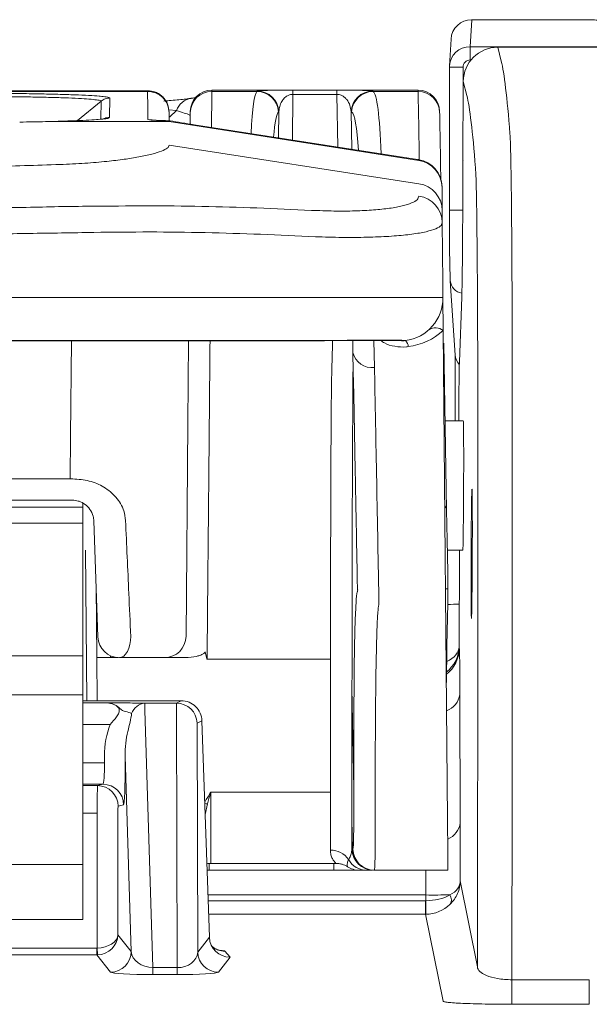
# Model space of a CAD drawing. Units: millimetres. Extents: x 0 to 3879, y 0 to 1540.
# Drawn here: x 439 to 460, y 584 to 620 of the extents above; entities that cross this region are included whole.
import ezdxf

# ---------------------------------------------------------------- set-up
doc = ezdxf.new("R2010")
doc.units = ezdxf.units.MM
doc.header["$LTSCALE"] = 5.5
doc.layers.add('TK1', color=7, linetype='Continuous', lineweight=25)

msp = doc.modelspace()

# ---------------------------------------------------------------- linework, layer by layer
at = {"layer": 'TK1', "color": 7, "linetype": 'Continuous', "lineweight": 15}
for p, q in [((455.7191, 620.2547), (455.6582, 619.2494)), ((455.7191, 620.2547), (455.7146, 620.2547)), ((455.7191, 620.2547), (458.9659, 620.2547)), ((454.9493, 619.5277), (454.8892, 618.5364)), ((455.6582, 619.2494), (458.9659, 619.2494)), ((455.6582, 619.2494), (455.6582, 618.7567)), ((456.6895, 619.2289), (456.8189, 618.7132)), ((456.6895, 619.2289), (460.417, 619.2289)), ((454.8879, 618.4886), (455.4005, 618.4886)), ((454.8879, 613.1668), (454.8879, 618.4886)), ((455.3937, 615.0019), (455.4072, 617.955)), ((455.5371, 617.4372), (455.4072, 617.955)), ((443.6809, 617.6123), (415.7452, 617.6123)), ((415.7631, 617.5841), (443.6631, 617.5841)), ((443.6628, 617.6108), (415.7633, 617.6108)), ((442.2415, 616.6096), (442.2606, 617.3398)), ((443.6434, 617.5982), (443.6581, 617.6077)), ((443.6628, 617.6108), (443.6631, 617.5841)), ((447.7318, 617.5841), (446.0506, 617.5841)), ((453.7255, 617.63), (446.0508, 617.63)), ((450.7052, 617.6295), (449.0669, 617.6295)), ((449.0669, 617.4748), (449.0669, 617.6295)), ((449.0669, 617.4748), (450.7052, 617.4748)), ((450.7052, 617.4748), (450.7052, 617.6295)), ((453.7261, 617.5841), (452.0516, 617.5841)), ((453.7255, 617.6212), (453.7255, 617.62)), ((444.4668, 616.4933), (444.4642, 616.7904)), ((448.531, 616.8254), (448.5465, 616.837)), ((451.2344, 616.8372), (451.2527, 616.8254)), ((444.4666, 616.4605), (439.862, 616.4605)), ((444.4666, 616.4605), (444.4666, 616.4925)), ((444.4666, 616.4605), (453.747, 615.0172)), ((453.7051, 615.0497), (445.3936, 616.3423)), ((445.3937, 616.3418), (445.3936, 616.3423)), ((445.3937, 616.3418), (453.7051, 615.0492)), ((453.7545, 614.1468), (444.4666, 615.5814)), ((443.3298, 615.1443), (443.3298, 615.1442)), ((453.7468, 615.0426), (453.747, 615.0172)), ((453.7468, 615.0426), (453.7509, 615.0424)), ((455.3835, 612.7913), (455.3935, 614.9778)), ((455.3937, 615.0019), (455.3935, 614.9778)), ((455.3937, 615.0019), (455.4, 615.0082)), ((454.6147, 614.0135), (454.6146, 614.0301)), ((454.6262, 612.6991), (454.6222, 613.1501)), ((454.9227, 610.5667), (454.9237, 610.5334)), ((454.9237, 610.5334), (455.1037, 607.7707)), ((409.4957, 609.9132), (449.9305, 609.9132)), ((454.6505, 609.9132), (454.6612, 608.6839)), ((455.2616, 607.517), (455.351, 609.9195)), ((454.6612, 608.6839), (454.8202, 590.468)), ((449.5333, 608.303), (449.6931, 608.3031)), ((449.7223, 608.3089), (449.5586, 608.3084)), ((451.2922, 608.3081), (451.301, 607.8628)), ((454.7856, 601.9895), (454.677, 608.2113)), ((455.1025, 605.3185), (455.1025, 607.7886)), ((455.4071, 605.3185), (454.7275, 605.3185)), ((418.6404, 603.1604), (440.7858, 603.1604)), ((440.8771, 603.1602), (440.7858, 603.1604)), ((440.7858, 602.3662), (418.6404, 602.3662)), ((440.7858, 602.3662), (440.8603, 602.3662)), ((441.2494, 602.1098), (441.2494, 602.2531)), ((418.1768, 602.1098), (441.2494, 602.1098)), ((441.2494, 601.5092), (441.2494, 602.1098)), ((441.6609, 601.593), (441.8116, 597.2786)), ((441.2494, 601.5092), (418.1768, 601.5092)), ((441.2494, 601.5092), (441.2494, 596.5739)), ((454.8114, 600.5117), (455.388, 600.5117)), ((441.7458, 599.1633), (441.769, 596.5054)), ((455.2585, 598.5019), (455.2524, 596.9127)), ((455.2524, 596.9127), (455.2576, 596.8709)), ((418.1768, 596.5739), (441.2494, 596.5739)), ((441.2494, 595.1237), (441.2494, 596.5739)), ((441.769, 596.5054), (442.2817, 596.5054)), ((441.769, 596.5054), (441.783, 594.8998)), ((442.2817, 596.5054), (442.506, 596.5054)), ((442.506, 596.5054), (442.563, 596.5054)), ((445.8746, 596.4456), (450.4653, 596.4456)), ((450.4653, 596.4456), (450.465, 595.968)), ((450.465, 595.968), (450.465, 591.5012)), ((451.3316, 591.6288), (451.2659, 595.3888)), ((451.2659, 590.922), (451.2659, 595.3888)), ((441.2494, 595.1237), (418.1768, 595.1237)), ((441.2494, 595.1237), (441.2494, 588.8081)), ((455.2795, 595.1382), (455.2934, 590.3507)), ((444.9148, 594.8998), (441.2494, 594.8998)), ((443.5571, 594.8103), (443.5571, 594.5526)), ((443.5571, 594.8103), (444.7358, 594.8103)), ((443.5571, 594.5526), (443.855, 584.964)), ((444.7358, 594.8103), (444.9148, 594.8998)), ((444.7358, 594.8103), (444.7358, 594.5526)), ((444.7618, 584.964), (444.7358, 594.5526)), ((444.9153, 594.8998), (444.9148, 594.8998)), ((445.6834, 594.1574), (445.5039, 594.0677)), ((445.5039, 594.0677), (445.5271, 585.5378)), ((445.6834, 594.1574), (445.6834, 594.1575)), ((445.9602, 586.0961), (445.6834, 594.1574)), ((442.0571, 592.5919), (442.0571, 592.8435)), ((443.0518, 585.5664), (442.8257, 592.8435)), ((442.8257, 592.8435), (442.8257, 592.5919)), ((441.7974, 591.7395), (442.0027, 591.7908)), ((451.3316, 591.6288), (451.3325, 591.0205)), ((446.0147, 591.5012), (450.465, 591.5012)), ((442.7713, 591.0218), (442.566, 590.9705)), ((452.1335, 590.468), (452.1325, 591.0763)), ((441.7885, 585.6944), (441.7885, 590.7141)), ((442.5571, 590.7141), (442.5571, 586.1849)), ((451.2846, 589.378), (451.2654, 590.4737)), ((451.2846, 589.378), (451.2632, 589.378)), ((451.2984, 589.378), (451.2846, 589.378)), ((418.1768, 588.8081), (441.2494, 588.8081)), ((441.2494, 586.7572), (441.2494, 588.8081)), ((446.0172, 588.8472), (450.6595, 588.8472)), ((445.8745, 588.5908), (445.9501, 588.5908)), ((445.9501, 588.5908), (450.5943, 588.5908)), ((452.0642, 588.5908), (452.0855, 588.5908)), ((452.0855, 588.5908), (452.0993, 588.5908)), ((452.0993, 588.5908), (454.8366, 588.5908)), ((452.1158, 588.5908), (452.1461, 588.5908)), ((455.2928, 588.1979), (455.9335, 584.9923)), ((454.0085, 587.456), (454.0093, 587.669)), ((454.005, 586.9527), (454.005, 587.456)), ((454.005, 587.456), (454.0085, 587.456)), ((454.6517, 583.7168), (454.005, 586.9527)), ((441.2494, 586.7572), (418.1768, 586.7572)), ((442.5571, 586.1849), (443.0518, 585.5664)), ((445.5271, 585.5378), (445.9602, 586.0937)), ((445.9602, 586.0961), (445.9602, 586.0937)), ((417.6548, 585.6941), (441.7714, 585.6941)), ((441.7714, 585.438), (417.6548, 585.438)), ((441.7714, 585.438), (441.7714, 585.6941)), ((442.2832, 584.798), (441.7714, 585.438)), ((446.541, 585.5785), (446.7293, 585.3529)), ((446.7293, 585.3529), (446.2953, 584.7959)), ((443.855, 584.964), (443.855, 584.7069)), ((443.855, 584.964), (444.7618, 584.964)), ((444.7618, 584.7069), (443.855, 584.7069)), ((444.7618, 584.964), (444.7618, 584.7069)), ((457.2142, 584.516), (457.2142, 583.5996)), ((457.2142, 584.516), (460.0939, 584.516)), ((460.0939, 584.516), (460.0939, 583.5996)), ((460.0939, 583.5996), (457.2142, 583.5996))]:
    msp.add_line(p, q, dxfattribs=at)
at = {"layer": 'TK1', "color": 8, "linetype": 'Continuous', "lineweight": 15}
for p, q in [((455.6947, 618.7567), (455.6582, 618.7567)), ((455.4005, 618.4886), (455.4005, 616.4985)), ((449.0521, 615.7733), (449.0669, 617.4748)), ((450.7052, 617.4748), (450.7395, 615.5109)), ((453.7255, 617.62), (453.7261, 617.5841)), ((441.0552, 616.4977), (441.9343, 617.2227)), ((441.9343, 617.2227), (441.9167, 616.5506)), ((444.4484, 616.8952), (444.7315, 616.8707)), ((448.5465, 616.837), (448.5379, 615.8533)), ((451.259, 615.4301), (451.2344, 616.8372)), ((453.7051, 615.0497), (453.7051, 615.0492)), ((454.8879, 613.1668), (455.3852, 613.1668)), ((441.3834, 608.3093), (441.3664, 608.3081)), ((449.7181, 608.3089), (449.6963, 608.3082)), ((452.102, 607.3103), (452.0823, 608.3086)), ((441.3496, 600.5117), (441.3986, 594.8998)), ((442.2817, 596.5054), (442.281, 596.5771)), ((442.506, 596.5125), (442.506, 596.5054)), ((441.2494, 594.8181), (442.1596, 594.8181)), ((442.2732, 594.0171), (441.2494, 594.0171)), ((441.2494, 592.5919), (442.0571, 592.5919)), ((442.0027, 591.7908), (441.2494, 591.7908)), ((441.2494, 591.7395), (441.7974, 591.7395)), ((445.8035, 590.6613), (445.8883, 591.0608)), ((441.7885, 590.7141), (441.2494, 590.7141)), ((445.9501, 588.5908), (445.9501, 588.8444)), ((450.5943, 588.5908), (450.5943, 588.8472)), ((454.0093, 587.669), (445.9062, 587.669)), ((445.9135, 587.456), (454.005, 587.456)), ((454.005, 586.9527), (445.9308, 586.9527))]:
    msp.add_line(p, q, dxfattribs=at)
at = {"layer": 'TK1', "color": 7, "linetype": 'Continuous', "lineweight": 15, "flags": 128}
for points in [[(443.6631, 617.5841), (443.6682, 616.9998), (443.6722, 616.5408)], [(445.2494, 616.7904), (445.2489, 616.7288), (445.2479, 616.6135), (445.2464, 616.4449), (445.2457, 616.3651)], [(454.5703, 614.3214), (454.5697, 614.359), (454.5614, 614.8318), (454.554, 615.2565), (454.5475, 615.6319), (454.5418, 615.9568), (454.537, 616.2304), (454.5332, 616.4518), (454.5302, 616.6205), (454.5282, 616.7358), (454.5271, 616.7974)], [(454.6222, 613.1501), (454.6188, 613.5443), (454.6163, 613.8322), (454.6147, 614.0135)], [(454.6505, 609.9132), (454.6457, 610.4647), (454.6262, 612.6991)], [(445.0926, 597.2995), (445.1617, 605.221), (445.1887, 608.3029)], [(454.8366, 599.0696), (454.8258, 599.6842), (454.8153, 600.2912), (454.8049, 600.8827), (454.795, 601.4512), (454.7856, 601.9895)], [(454.7756, 595.5769), (454.7756, 595.5777), (454.7832, 596.0104), (454.7912, 596.4732), (454.7998, 596.9614), (454.8086, 597.4702), (454.8178, 597.9947), (454.8271, 598.5296), (454.8366, 599.0696)], [(443.0351, 597.2969), (443.0261, 597.142), (443.0015, 596.9933), (442.9621, 596.8564), (442.9095, 596.7366), (442.8456, 596.6384), (442.7729, 596.5655), (442.6941, 596.5205), (442.6122, 596.5054)], [(445.8, 596.7255), (445.8587, 596.5054), (445.8692, 596.4659), (445.8746, 596.4456)], [(454.8366, 588.5908), (454.8363, 588.6217), (454.8355, 588.714), (454.8342, 588.8668), (454.8323, 589.0787), (454.83, 589.3476), (454.8271, 589.671), (454.8239, 590.0456), (454.8202, 590.468)], [(454.0085, 587.456), (454.009, 587.3599), (454.0094, 587.2677), (454.0098, 587.1824), (454.0101, 587.1071), (454.0104, 587.0446), (454.0107, 586.997), (454.0108, 586.966), (454.0109, 586.9527)], [(441.7885, 585.6944), (441.7901, 585.6458), (441.7917, 585.599), (441.7931, 585.5556), (441.7944, 585.5173), (441.7955, 585.4854), (441.7963, 585.4611), (441.7968, 585.4452), (441.797, 585.4384)]]:
    msp.add_lwpolyline(points, dxfattribs=at)
at = {"layer": 'TK1', "color": 8, "linetype": 'Continuous', "lineweight": 15, "flags": 128}
for points in [[(446.0393, 616.2419), (446.0404, 616.3678), (446.0432, 616.7069), (446.0456, 616.9924), (446.0475, 617.2235), (446.049, 617.3994), (446.05, 617.5197), (446.0506, 617.5841)], [(453.7261, 617.5841), (453.7272, 617.5197), (453.7292, 617.3994), (453.7321, 617.2235), (453.736, 616.9924), (453.7408, 616.7069), (453.7465, 616.3678), (453.753, 615.9762), (453.7604, 615.533), (453.7687, 615.0397), (453.7687, 615.0389)], [(443.8341, 616.5242), (443.8276, 616.5256), (443.6722, 616.5408)], [(444.7315, 616.8707), (444.4938, 616.6338), (444.4851, 616.6262)], [(440.8307, 608.3018), (440.7996, 604.7505), (440.7858, 603.1604)], [(449.5586, 608.3084), (449.5347, 608.3027), (449.5317, 608.3027)]]:
    msp.add_lwpolyline(points, dxfattribs=at)
at = {"layer": 'TK1', "color": 8, "linetype": 'Continuous', "lineweight": 15}
for centre, radius, start, end in [((445.3985, 616.628), 0.7098, 99.30424, 160.00605), ((455.4222, 610.5727), 0.5, 184.51235, 262.34678), ((454.5058, 601.9735), 0.2802, 3.28051, 40.72789), ((454.8568, 603.8832), 5.3963, 269.67768, 274.26944), ((453.9789, 596.8774), 1.2787, 308.39117, 359.7093), ((454.5113, 595.2532), 0.7767, 290.61266, 351.48422), ((446.0197, 592.0229), 0.971, 256.25864, 262.22224), ((454.535, 590.4612), 0.7664, 292.35282, 351.7114), ((446.5397, 586.3461), 0.7676, 230.85573, 270.10084)]:
    msp.add_arc(centre, radius, start, end, dxfattribs=at)
at = {"layer": 'TK1', "color": 7, "linetype": 'Continuous', "lineweight": 15}
for centre, radius, start, end in [((446.0503, 616.7832), 0.8009, 89.98176, 179.48331), ((446.0509, 616.8281), 0.8011, 90.16254, 179.6159), ((447.7302, 616.7822), 0.8019, 3.08735, 89.89101), ((447.7458, 616.794), 0.8018, 3.06854, 89.89961), ((452.0351, 616.7943), 0.8018, 90.11976, 176.92932), ((452.0535, 616.7821), 0.802, 90.13506, 176.90381), ((453.7253, 616.8289), 0.8011, 1.0392, 90.09639), ((453.7264, 616.7832), 0.8009, 1.0165, 90.01796), ((453.5897, 614.0043), 1.025, 0.51393, 81.17558), ((453.6022, 613.1382), 1.0201, 0.67077, 81.41364), ((453.6104, 612.6847), 1.0159, 0.81148, 81.8829), ((453.0483, 609.8992), 1.6023, 277.16508, 0.5), ((453.0483, 610.4657), 2.4034, 277.44353, 312.1524), ((454.3724, 608.3068), 0.475, 52.56062, 121.59434), ((453.013, 608.0623), 0.3472, 3.34799, 45.62308), ((451.9955, 608.0128), 0.7105, 192.1839, 278.62328), ((442.6122, 597.3065), 0.8011, 182, 270), ((444.2914, 597.3065), 0.8011, 270.00006, 359.49975), ((443.611, 594.2382), 0.5746, 95.38463, 160.75528), ((444.735, 594.0409), 0.7693, 1.99209, 89.94589), ((441.7969, 590.9704), 0.7691, 0.00362, 89.96275), ((442.0022, 591.0217), 0.7691, 0.00475, 89.96275), ((450.4673, 588.5283), 0.8111, 34.21612, 90.44467), ((452.0642, 589.392), 0.8011, 180.99868, 269.99752), ((452.0855, 589.3919), 0.8011, 180.99778, 269.99519), ((452.0994, 589.392), 0.8011, 180.99887, 269.9941), ((446.0171, 588.0471), 0.8001, 90.11091, 100.8678), ((451.5339, 589.392), 0.8011, 236.71961, 270), ((451.8178, 589.3748), 0.7839, 209.8635, 269.79755), ((454.2752, 642.8405), 55.1721, 269.72388, 270.65894), ((454.6335, 587.4932), 0.329, 327.61155, 32.9224), ((442.2819, 585.5679), 0.7699, 270.0936, 359.88621), ((446.2965, 585.5657), 0.7699, 182.07522, 269.91033)]:
    msp.add_arc(centre, radius, start, end, dxfattribs=at)
for centre, major_axis, ratio, start_param, end_param in [((455.7169, 619.4789), (-0.0842, 0.7712), 0.9910554, 6.1764788, 7.6832226), ((456.6891, 617.9495), (1.2777, 0.1039), 0.998109, 1.4895174, 3.0560267), ((455.6569, 618.4899), (-0.0161, -0.2663), 0.9607942, 3.199749, 4.775376), ((455.6569, 618.4899), (0.7677, -0.0465), 0.9874647, 3.1415927, 3.2045797), ((454.6262, 106.3011), (2.0352, 512.7244), 0.0088782, 6.1746515, 6.248314), ((453.3444, 106.3062), (2.0352, 511.4426), 0.0089005, 6.1746517, 6.2483141), ((445.2745, 616.5408), (1.6023, 0), 0.0348982, 3.1418972, 4.183924), ((445.3937, 616.3966), (1.5724, -0.2448), 0.0340268, 4.1158638, 4.7176871), ((457.0542, 596.8927), (0.0714, 19.2272), 0.0083071, 5.1189246, 6.1746471), ((453.7051, 615.0402), (0.2567, -0.04), 0.0340268, 1.4132997, 1.5760945), ((453.5892, 614.0211), (-0.009, 1.0337), 0.9919389, 4.712389, 6.120086), ((455.7725, 596.8978), (0.0714, 17.9454), 0.0089005, 5.1189292, 6.1746517), ((454.9349, 613.1668), (0, 2.6918), 0.0174551, 1.5707963, 2.8797933), ((455.3559, 613.0149), (0.0128, 3.2045), 0.0089005, 3.4034275, 4.6426112), ((455.6153, 607.8041), (-0.0345, 0.5298), 0.9657886, 1.5707963, 2.305333), ((455.2577, 605.0407), (0.0102, 2.5636), 0.0089005, 0.2618348, 1.462264), ((455.3975, 602.9151), (0.0096, 2.4034), 0.0089005, 5.1328274, 6.2832207), ((455.4922, 533.539), (0.709, 179.4535), 0.0088369, 5.0004585, 5.1189287), ((455.3975, 602.9151), (0.0096, 2.4034), 0.0089005, 3.1416281, 5.1328274), ((454.2105, 533.5441), (0.709, 178.1717), 0.0089005, 5.0053519, 5.1189292), ((455.2183, 598.4236), (0.0179, 4.4863), 0.0089005, 4.7298777, 5.1965363), ((455.237, 592.3955), (0.0179, 4.4863), 0.0089005, 5.3701777, 6.2134076), ((443.5962, 592.7832), (0.0719, -2.3134), 0.6645893, 4.1292644, 4.6656655), ((443.5962, 592.7832), (-0.056, 1.8025), 0.4264777, 0.9876718, 1.5240728), ((442.0022, 592.5919), (0, 0.8011), 0.0684447, 3.1503193, 4.712389), ((442.7708, 592.5919), (0, 1.5702), 0.0349208, 3.1503193, 4.712389), ((441.7974, 590.7141), (0, 1.0254), 0.0087302, 0.0087266, 1.5707963), ((450.2051, 599.0697), (-0.1925, 10.2224), 0.0170856, 3.8157194, 3.8784365), ((442.5661, 590.7141), (0, 0.2564), 0.0349208, 0.0087266, 1.5707963), ((451.006, 599.0836), (-0.1925, 11.0236), 0.0158447, 3.8157645, 3.8784816), ((451.2005, 594.9859), (-0.0979, 5.6079), 0.0158447, 3.3670208, 3.9267141), ((452.0014, 594.9999), (-0.0979, 6.4091), 0.0138651, 3.1413808, 3.926779), ((455.2508, 587.608), (0.0179, 4.4863), 0.0089005, 4.8442902, 5.3701777), ((454.0113, 588.2017), (1.2818, 0.0048), 0.5817658, 4.7080378, 5.4868407), ((454.0113, 588.2017), (1.2758, 0.1268), 0.9739292, 4.6155622, 5.3943651), ((454.0046, 588.2353), (-0.1639, 1.2721), 0.9993375, 3.0137334, 3.0183384), ((441.7885, 586.1849), (0.7689, 0.0289), 0.63729, 4.6884778, 6.2243675), ((441.7885, 586.1849), (0.7267, 0.2607), 0.9632844, 4.3907227, 5.9266124), ((446.7293, 586.1213), (0.7695, 0.0129), 0.9984298, 3.1606483, 4.6956366), ((441.7706, 586.2073), (-0.3208, 0.401), 0.9984408, 2.4677243, 2.5011085), ((441.7706, 586.2073), (-0.4806, 0.6009), 0.9994789, 2.4677243, 2.5011085), ((443.8203, 585.5688), (0.7663, -0.1032), 0.7778627, 3.3170936, 4.8618153), ((444.7588, 585.5688), (0.7691, -0.0093), 0.7863152, 4.7258557, 6.2473373), ((443.8203, 584.8005), (1.539, -0.0021), 0.0607596, 3.1902878, 4.7350095), ((444.7588, 584.8005), (1.5382, -0.0002), 0.0608066, 4.7143696, 6.2358511)]:
    msp.add_ellipse(centre, major_axis=major_axis, ratio=ratio, start_param=start_param, end_param=end_param, dxfattribs=at)
at = {"layer": 'TK1', "color": 8, "linetype": 'Continuous', "lineweight": 15}
for centre, major_axis, ratio, start_param, end_param in [((455.6569, 618.4899), (0.7677, -0.0465), 0.9874647, 1.6289526, 3.1415927), ((448.7266, 598.3686), (-0.9684, 19.2271), 0.0428195, 0.0327499, 0.4064564), ((451.0524, 598.3686), (0.9693, 19.2271), 0.0489387, 5.7876041, 6.2507458), ((449.5258, 598.4106), (-0.9686, 18.426), 0.0446712, 0.0325584, 0.3207891), ((450.2534, 598.4106), (0.9695, 18.426), 0.051055, 5.8871089, 6.2509649), ((453.9707, 596.9178), (1.2796, 0.0791), 0.9589095, 5.3287387, 6.2146386), ((453.9707, 596.9178), (1.2818, 0.0043), 0.5671458, 5.4031801, 6.2701923), ((451.2005, 594.9859), (-0.0979, 5.6079), 0.0158447, 3.141316, 3.3670208), ((453.9691, 587.6131), (0.0179, 3.2045), 0.0124604, 4.7299117, 5.0225178), ((445.003, 585.5761), (1.539, 0), 0.0435981, 0.0363707, 0.4806417)]:
    msp.add_ellipse(centre, major_axis=major_axis, ratio=ratio, start_param=start_param, end_param=end_param, dxfattribs=at)
at = {"layer": 'TK1', "color": 7, "linetype": 'Continuous', "lineweight": 15}
msp.add_ellipse((455.7195, 600.3686), major_axis=(0.0096, 2.4034), ratio=0.0089005, dxfattribs=at)
for points, knots in [([(458.9659, 620.2547), (459.0438, 620.2546), (459.1993, 620.2545), (459.4318, 620.2535), (459.6629, 620.252), (459.8928, 620.2497), (460.1212, 620.2468), (460.3483, 620.2433), (460.5741, 620.2391), (460.8421, 620.2333), (461.1473, 620.2255), (461.4827, 620.2151), (461.8023, 620.2033), (462.1078, 620.1902), (462.2971, 620.1804), (462.392, 620.1755)], [0, 0, 0, 0, 0.0623977, 0.1245579, 0.1866128, 0.2486949, 0.3109367, 0.3734697, 0.4364236, 0.4999254, 0.6012066, 0.7013201, 0.8007962, 0.9001755, 1, 1, 1, 1]), ([(458.9659, 619.2494), (460.0088, 619.2504), (461.0247, 619.2423), (462.4876, 619.2221), (462.9555, 619.214), (463.8485, 619.1947), (464.2683, 619.1836), (464.6592, 619.1704)], [0, 0, 0, 0, 0.5, 0.5, 0.75, 0.75, 1, 1, 1, 1]), ([(441.8917, 617.4046), (441.8803, 617.4059), (441.7834, 617.4163), (441.4771, 617.4346), (440.9697, 617.4583), (440.3434, 617.4784), (439.6384, 617.4943), (438.8798, 617.5059), (438.0793, 617.5133), (437.5321, 617.5142), (437.2585, 617.5146)], [0, 0, 0, 0, 0.0186386, 0.1586351, 0.3023429, 0.4460311, 0.585122, 0.7242254, 0.862136, 1, 1, 1, 1]), ([(437.2585, 617.3929), (437.2585, 617.3929), (437.5142, 617.3929), (438.027, 617.3923), (438.7765, 617.3857), (439.4871, 617.3748), (440.1481, 617.3596), (440.7311, 617.3401), (441.2153, 617.3167), (441.5779, 617.2915), (441.8111, 617.265), (441.8943, 617.2465), (441.9789, 617.2227), (441.9343, 617.2227), (441.9343, 617.2227)], [0, 0, 0, 0, 0.0000082, 0.1044183, 0.208868, 0.3143805, 0.4198841, 0.5286685, 0.6374689, 0.7435929, 0.8497122, 0.9248577, 0.9999916, 1, 1, 1, 1]), ([(441.9343, 617.2227), (441.9836, 617.2564), (442.0821, 617.3239), (442.2011, 617.3345), (442.2606, 617.3398)], [0, 0, 0, 0, 0.5000074, 1, 1, 1, 1]), ([(443.6628, 617.6108), (443.7631, 617.6002), (443.9173, 617.584), (444.103, 617.4851), (444.231, 617.3829), (444.3344, 617.2558), (444.4348, 617.071), (444.4525, 616.917), (444.4639, 616.8169)], [0, 0, 0, 0, 0.2395798, 0.3684343, 0.4999926, 0.6315555, 0.7604134, 1, 1, 1, 1]), ([(444.4642, 616.7904), (444.4527, 616.8905), (444.4351, 617.0445), (444.3346, 617.2292), (444.2312, 617.3562), (444.1032, 617.4584), (443.9175, 617.5572), (443.7633, 617.5735), (443.6631, 617.5841)], [0, 0, 0, 0, 0.2395782, 0.3684363, 0.5000007, 0.6315559, 0.76042, 1, 1, 1, 1]), ([(445.2857, 617.3284), (445.2719, 617.3263), (445.1989, 617.3152), (445.0266, 617.2941), (444.7686, 617.2666), (444.5147, 617.2433), (444.3366, 617.2301), (444.2695, 617.2251)], [0, 0, 0, 0, 0.0627607, 0.3307563, 0.5922078, 0.8463797, 1, 1, 1, 1]), ([(445.4609, 617.355), (445.443, 617.3521), (445.3912, 617.3439), (445.3262, 617.3347), (445.2836, 617.3288)], [0, 0, 0, 0, 0.3460762, 1, 1, 1, 1]), ([(447.7473, 617.5958), (447.7395, 617.59), (447.7318, 617.5841), (447.7318, 617.5841), (447.7318, 617.5841)], [0, 0, 0, 0, 0.9998348, 1, 1, 1, 1]), ([(448.5465, 616.837), (448.5541, 616.9006), (448.5693, 617.0285), (448.6369, 617.1934), (448.7347, 617.3267), (448.8359, 617.4124), (448.9452, 617.4591), (449.0206, 617.4732), (449.0532, 617.4743), (449.0669, 617.4748)], [0, 0, 0, 0, 0.2720361, 0.546093, 0.7199694, 0.8718951, 0.9499198, 0.978967, 1, 1, 1, 1]), ([(449.0669, 617.6295), (448.9887, 617.6295), (448.8129, 617.6295), (448.6348, 617.6292), (448.5633, 617.6288), (448.5612, 617.6288)], [0, 0, 0, 0, 0.4372452, 0.9831323, 1, 1, 1, 1]), ([(451.0243, 617.6293), (451.0219, 617.6293), (450.9295, 617.6297), (450.8158, 617.6296), (450.7052, 617.6295)], [0, 0, 0, 0, 0.0264661, 1, 1, 1, 1]), ([(450.7052, 617.4748), (450.7244, 617.4738), (450.7678, 617.4715), (450.8414, 617.4528), (450.9266, 617.4141), (451.0057, 617.3545), (451.1139, 617.2372), (451.201, 617.0646), (451.2232, 616.9135), (451.2344, 616.8372)], [0, 0, 0, 0, 0.0295028, 0.0667596, 0.1350151, 0.2424731, 0.3526533, 0.6735729, 1, 1, 1, 1]), ([(452.0516, 617.5841), (452.0516, 617.5841), (452.0516, 617.5841), (452.0425, 617.5901), (452.0334, 617.5961)], [0, 0, 0, 0, 0.0001613, 1, 1, 1, 1]), ([(439.862, 616.4605), (440.1188, 616.4668), (440.642, 616.4796), (441.2376, 616.5035), (441.691, 616.528), (441.8754, 616.5446), (441.9642, 616.5526)], [0, 0, 0, 0, 0.2729147, 0.5559761, 0.7860732, 1, 1, 1, 1]), ([(442.07, 616.5704), (442.0701, 616.5704), (442.0749, 616.5718), (442.0545, 616.5669), (442.01, 616.5605), (441.9491, 616.5539), (441.9168, 616.5504)], [0, 0, 0, 0, 0.0081948, 0.2720106, 0.6128693, 1, 1, 1, 1]), ([(444.7315, 616.8707), (444.8337, 616.8386), (445.0392, 616.7739), (445.2217, 616.7196), (445.2412, 616.6986), (445.2486, 616.6906)], [0, 0, 0, 0, 0.3810692, 0.7662149, 1, 1, 1, 1]), ([(438.9042, 616.4438), (439.0692, 616.4461), (439.4016, 616.4509), (439.7079, 616.4573), (439.862, 616.4605)], [0, 0, 0, 0, 0.4967152, 1, 1, 1, 1]), ([(444.4719, 616.4931), (444.4064, 616.4946), (444.2673, 616.4977), (444.0918, 616.5038), (443.9531, 616.5105), (443.8702, 616.5159), (443.8309, 616.52), (443.8332, 616.5197), (443.8339, 616.5196)], [0, 0, 0, 0, 0.1955513, 0.4149565, 0.6299989, 0.8066323, 0.9480225, 1, 1, 1, 1]), ([(444.4666, 616.4925), (444.4676, 616.4928), (444.4696, 616.4935), (444.4858, 616.492), (444.4995, 616.4904), (444.5034, 616.4899)], [0, 0, 0, 0, 0.414932, 0.8332939, 1, 1, 1, 1]), ([(444.4666, 615.5814), (444.4528, 615.5456), (444.4249, 615.4729), (444.1966, 615.3603), (443.8451, 615.2482), (443.5032, 615.1792), (443.3298, 615.1443)], [0, 0, 0, 0, 0.2468183, 0.5007897, 0.7468437, 1, 1, 1, 1]), ([(444.4666, 615.5814), (444.4528, 615.5456), (444.4249, 615.473), (444.1966, 615.3607), (443.8451, 615.2483), (443.5032, 615.1793), (443.3298, 615.1443)], [0, 0, 0, 0, 0.2468219, 0.5007937, 0.7468467, 1, 1, 1, 1]), ([(443.3298, 615.1442), (443.1553, 615.1145), (442.8019, 615.0543), (442.127, 614.9744), (441.3312, 614.9048), (440.7199, 614.878), (440.4089, 614.8643)], [0, 0, 0, 0, 0.2268352, 0.4592515, 0.7248941, 1, 1, 1, 1]), ([(440.4089, 614.8643), (439.5232, 614.8354), (437.7622, 614.778), (435.0944, 614.7194), (432.413, 614.6818), (430.6164, 614.6773), (429.7131, 614.675)], [0, 0, 0, 0, 0.251426, 0.49991, 0.7485748, 1, 1, 1, 1]), ([(453.7509, 615.0424), (453.7471, 615.043), (453.7319, 615.0454), (453.7166, 615.0479), (453.7051, 615.0497)], [0, 0, 0, 0, 0.2499199, 1, 1, 1, 1]), ([(453.7538, 613.6905), (453.7403, 613.6441), (453.7132, 613.5513), (453.5023, 613.4271), (453.1605, 613.3184), (452.683, 613.2301), (452.0857, 613.167), (451.3878, 613.1317), (450.6072, 613.1245), (450.0395, 613.1463), (449.7556, 613.1573)], [0, 0, 0, 0, 0.1218847, 0.2437619, 0.3704033, 0.4970342, 0.6228846, 0.7487243, 0.8743646, 1, 1, 1, 1]), ([(441.5372, 613.3083), (441.5371, 613.3083), (440.7396, 613.3083), (439.1616, 613.2607), (436.7784, 613.2382), (434.174, 613.2107), (431.8169, 613.1977), (430.2543, 613.1967), (429.7131, 613.1964)], [0, 0, 0, 0, 0.0000051, 0.2030793, 0.4041211, 0.6051636, 0.8632549, 1, 1, 1, 1]), ([(449.7556, 613.1573), (449.0802, 613.1884), (447.7296, 613.2506), (445.6817, 613.3072), (443.6159, 613.3381), (442.2349, 613.3083), (441.5372, 613.3083), (441.5372, 613.3083)], [0, 0, 0, 0, 0.2494688, 0.4989344, 0.7494656, 0.9999928, 1, 1, 1, 1]), ([(449.9094, 612.1766), (450.2448, 612.1657), (450.9155, 612.1438), (451.8378, 612.1505), (452.6623, 612.1849), (453.3674, 612.2468), (453.9308, 612.3335), (454.3333, 612.4403), (454.5806, 612.5624), (454.611, 612.6535), (454.6262, 612.6991)], [0, 0, 0, 0, 0.1260568, 0.2521139, 0.3780993, 0.5040898, 0.6305592, 0.7570361, 0.8785147, 1, 1, 1, 1]), ([(429.7131, 612.2247), (430.2603, 612.225), (431.8405, 612.226), (434.2236, 612.2396), (436.8574, 612.2647), (439.2651, 612.2951), (440.8644, 612.3224), (441.668, 612.3361)], [0, 0, 0, 0, 0.1367662, 0.3948948, 0.5959149, 0.7969358, 1, 1, 1, 1]), ([(441.668, 612.3361), (442.3601, 612.3443), (443.7442, 612.3606), (445.8102, 612.3327), (447.868, 612.2724), (449.2289, 612.2085), (449.9094, 612.1766)], [0, 0, 0, 0, 0.2494742, 0.49895, 0.7494737, 1, 1, 1, 1]), ([(454.6505, 609.9132), (454.6371, 609.9137), (454.6103, 609.9147), (454.389, 609.9158), (454.009, 609.9166), (453.4474, 609.9169), (452.736, 609.9167), (451.937, 609.9161), (451.0864, 609.9151), (450.4175, 609.914), (450.0245, 609.9134), (449.9305, 609.9132)], [0, 0, 0, 0, 0.1119773, 0.2239544, 0.3532752, 0.4825954, 0.6119187, 0.7412425, 0.8530473, 0.9648514, 1, 1, 1, 1]), ([(441.3838, 608.3096), (441.0326, 608.3095), (439.6235, 608.3092), (437.6766, 608.309), (435.0117, 608.3089), (432.5342, 608.309), (430.5883, 608.3089), (429.7131, 608.3089)], [0, 0, 0, 0, 0.0909317, 0.3648548, 0.5017916, 0.7759004, 1, 1, 1, 1]), ([(429.7131, 608.3017), (430.3201, 608.3013), (431.5309, 608.3005), (433.289, 608.302), (435.0235, 608.3031), (436.7179, 608.3028), (438.4701, 608.3018), (440.0138, 608.301), (440.992, 608.3019), (441.3664, 608.3022)], [0, 0, 0, 0, 0.1556524, 0.3104365, 0.4509675, 0.6010003, 0.7462876, 0.9029, 1, 1, 1, 1]), ([(441.3671, 608.303), (441.5605, 608.3027), (442.3645, 608.3015), (443.7087, 608.3025), (445.4379, 608.3032), (447.1035, 608.3029), (448.4802, 608.3014), (449.278, 608.3021), (449.5316, 608.3023)], [0, 0, 0, 0, 0.0703166, 0.2922194, 0.4903006, 0.7030894, 0.9056191, 1, 1, 1, 1]), ([(449.5586, 608.3084), (449.2748, 608.3085), (447.9548, 608.3088), (446.1031, 608.3091), (443.661, 608.3094), (442.2602, 608.3093), (441.387, 608.3093)], [0, 0, 0, 0, 0.1055176, 0.490616, 0.6824719, 1, 1, 1, 1]), ([(449.6963, 608.3009), (449.8429, 608.3021), (450.1322, 608.3044), (450.5553, 608.3067), (450.9581, 608.3075), (451.34, 608.3082), (451.6925, 608.3085), (452.0167, 608.3086), (452.307, 608.3087), (452.5582, 608.3087), (452.7668, 608.3085), (452.9305, 608.308), (453.0265, 608.3073), (453.0771, 608.3065), (453.0867, 608.3063), (453.091, 608.3061)], [0, 0, 0, 0, 0.0831034, 0.1640671, 0.2500775, 0.3330036, 0.4172719, 0.5024661, 0.5881248, 0.6732929, 0.7580108, 0.8419285, 0.9240295, 0.9659592, 1, 1, 1, 1]), ([(453.2489, 608.3099), (453.2468, 608.3119), (453.2426, 608.316), (453.0706, 608.3192), (452.7513, 608.3204), (452.2733, 608.3204), (451.686, 608.3199), (451.0583, 608.3183), (450.3966, 608.315), (449.9491, 608.311), (449.7224, 608.309)], [0, 0, 0, 0, 0.1118121, 0.2269393, 0.367406, 0.5129564, 0.6434801, 0.7779316, 0.8874751, 1, 1, 1, 1]), ([(453.249, 608.3099), (453.1876, 608.3032), (453.1165, 608.2954), (453.0479, 608.3115), (453.0385, 608.3137)], [0, 0, 0, 0, 0.8634725, 1, 1, 1, 1]), ([(453.2559, 608.3105), (453.2442, 608.3091), (453.1931, 608.3033), (453.1315, 608.3009), (453.0866, 608.307), (453.0808, 608.3077)], [0, 0, 0, 0, 0.20514, 0.8975772, 1, 1, 1, 1]), ([(451.301, 607.8628), (451.301, 607.8628), (451.301, 607.4852), (451.3376, 606.3522), (451.3646, 604.464), (451.4157, 601.9358), (451.4479, 600.1628), (451.4664, 599.1451)], [0, 0, 0, 0, 0.0000052, 0.1299622, 0.3898759, 0.6497902, 1, 1, 1, 1]), ([(452.269, 598.5077), (452.262, 598.8853), (452.2273, 600.7734), (452.1922, 602.6677), (452.1423, 605.2247), (452.1221, 606.2708), (452.102, 607.3103)], [0, 0, 0, 0, 0.1286965, 0.6434797, 0.645668, 1, 1, 1, 1]), ([(442.842, 601.6115), (442.8268, 601.7324), (442.7988, 601.954), (442.6619, 602.2431), (442.4918, 602.4825), (442.2812, 602.6867), (441.9621, 602.91), (441.4955, 603.1129), (441.0854, 603.1443), (440.8771, 603.1602)], [0, 0, 0, 0, 0.129627, 0.2376398, 0.3458785, 0.4542033, 0.5625974, 0.777788, 1, 1, 1, 1]), ([(440.8603, 602.3662), (440.937, 602.3603), (441.0237, 602.3536), (441.185, 602.3029), (441.3491, 602.2169), (441.5273, 602.0331), (441.6375, 601.8147), (441.6545, 601.6535), (441.6609, 601.593)], [0, 0, 0, 0, 0.1751621, 0.1976671, 0.4040532, 0.6285158, 0.8606856, 1, 1, 1, 1]), ([(443.0351, 597.2969), (443.0112, 597.83), (442.9469, 599.2681), (442.8825, 600.7064), (442.842, 601.6115)], [0, 0, 0, 0, 0.3706932, 1, 1, 1, 1]), ([(451.461, 598.9575), (451.458, 598.9492), (451.4434, 598.9086), (451.4191, 598.6081), (451.3605, 597.461), (451.3361, 595.0173), (451.3316, 592.9387), (451.3316, 591.6289), (451.3316, 591.6288)], [0, 0, 0, 0, 0.0059814, 0.0292303, 0.1215625, 0.4906367, 0.9999942, 1, 1, 1, 1]), ([(451.4649, 598.9541), (451.4642, 598.9546), (451.4628, 598.9558), (451.4616, 598.9569), (451.461, 598.9575)], [0, 0, 0, 0, 0.4997908, 1, 1, 1, 1]), ([(451.4774, 599.0185), (451.4743, 599.0053), (451.4694, 598.9847), (451.4678, 598.9599), (451.4649, 598.9541), (451.4649, 598.9541)], [0, 0, 0, 0, 0.6422988, 0.9993881, 1, 1, 1, 1]), ([(451.4664, 599.1451), (451.467, 599.1252), (451.468, 599.0888), (451.4722, 599.0449), (451.4761, 599.0254), (451.4774, 599.0185)], [0, 0, 0, 0, 0.4359442, 0.7991062, 1, 1, 1, 1]), ([(454.8366, 599.0696), (454.832, 599.0696), (454.8258, 599.0696), (454.7619, 599.0696), (454.7451, 599.0696)], [0, 0, 0, 0, 0.7379911, 1, 1, 1, 1]), ([(452.1325, 591.0763), (452.1319, 592.5394), (452.131, 594.7339), (452.1772, 597.1108), (452.2156, 598.0909), (452.2419, 598.3389), (452.2489, 598.4045)], [0, 0, 0, 0, 0.5988066, 0.8982156, 0.9730695, 1, 1, 1, 1]), ([(452.2489, 598.4045), (452.2495, 598.4077), (452.2509, 598.415), (452.2532, 598.4266), (452.258, 598.4516), (452.2633, 598.4786), (452.2678, 598.5015), (452.269, 598.5077)], [0, 0, 0, 0, 0.0928005, 0.2139687, 0.335123, 0.8198254, 1, 1, 1, 1]), ([(442.6122, 596.5054), (442.7762, 596.5054), (443.1089, 596.5054), (443.5216, 596.5054), (443.8609, 596.5054), (444.1047, 596.5054), (444.2622, 596.5054), (444.2816, 596.5054), (444.2914, 596.5054)], [0, 0, 0, 0, 0.1653268, 0.3355457, 0.4992841, 0.6677732, 0.8315118, 1, 1, 1, 1]), ([(444.2856, 596.5054), (444.2934, 596.5054), (444.3093, 596.5054), (444.4271, 596.5054), (444.5954, 596.5054), (444.7968, 596.5054), (444.9816, 596.5054), (445.0741, 596.5054)], [0, 0, 0, 0, 0.2301633, 0.4670135, 0.6416728, 0.8205285, 1, 1, 1, 1]), ([(445.0741, 596.5054), (445.2106, 596.5131), (445.3916, 596.5234), (445.5865, 596.5809), (445.6723, 596.6143), (445.7348, 596.6456), (445.7758, 596.6721), (445.7973, 596.6966), (445.8024, 596.7128), (445.8007, 596.722), (445.8, 596.7255)], [0, 0, 0, 0, 0.4809116, 0.6378214, 0.7513163, 0.8324823, 0.91472, 0.9510706, 0.9813217, 1, 1, 1, 1]), ([(451.2659, 595.3888), (451.2659, 595.3888), (451.2659, 595.5201), (451.2661, 595.6933), (451.2662, 595.8665)], [0, 0, 0, 0, 0.0000764, 1, 1, 1, 1]), ([(442.2732, 594.0171), (442.3508, 594.1156), (442.4341, 594.2079), (442.5403, 594.352), (442.5718, 594.4), (442.6117, 594.5008), (442.6161, 594.5516), (442.5865, 594.6371), (442.5565, 594.6705), (442.486, 594.7255), (442.4464, 594.7465), (442.3239, 594.7978), (442.237, 594.8164), (442.1596, 594.8181)], [0, 0, 0, 0, 0.25, 0.25, 0.375, 0.375, 0.5, 0.5, 0.625, 0.625, 0.75, 0.75, 1, 1, 1, 1]), ([(443.0685, 594.4276), (443.0039, 594.4519), (442.9212, 594.4754), (442.7825, 594.5195), (442.7331, 594.5348), (442.6485, 594.5861), (442.6227, 594.6216), (442.5336, 594.7091), (442.4599, 594.7483), (442.309, 594.8016), (442.2309, 594.8166), (442.1596, 594.8181)], [0, 0, 0, 0, 0.25, 0.25, 0.375, 0.375, 0.5, 0.5, 0.75, 0.75, 1, 1, 1, 1]), ([(443.5571, 594.8103), (443.4711, 594.8119), (443.3744, 594.8133), (443.1591, 594.8157), (443.0417, 594.8166), (442.8592, 594.8174), (442.7966, 594.8176), (442.6697, 594.8179), (442.6059, 594.8179), (442.4147, 594.818), (442.2856, 594.8181), (442.1596, 594.8181)], [0, 0, 0, 0, 0.25, 0.25, 0.5, 0.5, 0.625, 0.625, 0.75, 0.75, 1, 1, 1, 1]), ([(445.6834, 594.1575), (445.68, 594.2567), (445.6576, 594.3533), (445.5775, 594.5335), (445.5201, 594.6155), (445.3084, 594.8201), (445.1138, 594.8997), (444.9153, 594.8998)], [0, 0, 0, 0, 0.25, 0.25, 0.5, 0.5, 1, 1, 1, 1]), ([(445.8883, 591.0608), (445.9266, 591.1929), (445.9673, 591.3337), (446.0096, 591.4831), (446.0135, 591.4967), (446.0147, 591.5012)], [0, 0, 0, 0, 0.9093336, 0.9700159, 1, 1, 1, 1]), ([(450.4645, 591.0854), (450.4639, 590.8122), (450.4627, 590.3104), (450.4616, 589.735), (450.4612, 589.4718), (450.461, 589.3394)], [0, 0, 0, 0, 0.3725692, 0.6842472, 1, 1, 1, 1]), ([(451.2632, 589.378), (451.2634, 589.4575), (451.2639, 589.7746), (451.2654, 590.2139), (451.2654, 590.4736), (451.2654, 590.4737)], [0, 0, 0, 0, 0.2508579, 0.9999711, 1, 1, 1, 1]), ([(451.2632, 589.378), (451.2566, 589.3186), (451.2432, 589.1995), (451.1889, 589.0722), (451.1509, 589.0066), (451.138, 588.9844)], [0, 0, 0, 0, 0.3978811, 0.7968359, 1, 1, 1, 1]), ([(450.6597, 588.8442), (450.6784, 588.8451), (450.74, 588.8479), (450.8393, 588.8304), (450.9488, 588.7976), (451.033, 588.7598), (451.0777, 588.7317), (451.0946, 588.7211)], [0, 0, 0, 0, 0.1222241, 0.4015213, 0.6513957, 0.8685274, 1, 1, 1, 1]), ([(450.5943, 588.5908), (450.7765, 588.5908), (451.0976, 588.5908), (451.3662, 588.5908), (451.4824, 588.5908)], [0, 0, 0, 0, 0.5672695, 1, 1, 1, 1]), ([(451.534, 588.5908), (451.5415, 588.5908), (451.556, 588.5908), (451.6492, 588.5908), (451.7597, 588.5908), (451.8151, 588.5908)], [0, 0, 0, 0, 0.348406, 0.6736419, 1, 1, 1, 1]), ([(451.8151, 588.5908), (451.8819, 588.5908), (451.9895, 588.5908), (452.0214, 588.5908), (452.0335, 588.5908)], [0, 0, 0, 0, 0.6212324, 1, 1, 1, 1]), ([(454.9097, 587.672), (455.0341, 587.7371), (455.1272, 587.8143), (455.2248, 587.9491), (455.2493, 587.9962), (455.283, 588.0946), (455.2919, 588.1466), (455.2928, 588.1979)], [0, 0, 0, 0, 0.5, 0.5, 0.75, 0.75, 1, 1, 1, 1]), ([(454.9114, 587.317), (455.0349, 587.4364), (455.1276, 587.5724), (455.225, 587.7986), (455.2496, 587.8761), (455.2832, 588.0353), (455.2921, 588.1177), (455.2928, 588.1979)], [0, 0, 0, 0, 0.5, 0.5, 0.75, 0.75, 1, 1, 1, 1]), ([(446.3639, 585.603), (446.3648, 585.6029), (446.3687, 585.6023), (446.3508, 585.6052), (446.3024, 585.6171), (446.2219, 585.6464), (446.1362, 585.6884), (446.0856, 585.7305), (446.066, 585.7468)], [0, 0, 0, 0, 0.0586601, 0.2565795, 0.4238584, 0.6172632, 0.8522599, 1, 1, 1, 1]), ([(455.9335, 584.9923), (455.9348, 584.9341), (455.9634, 584.8765), (456.0749, 584.7673), (456.1589, 584.7151), (456.3811, 584.6246), (456.5217, 584.5855), (456.7638, 584.5447), (456.8514, 584.5338), (457.0294, 584.5196), (457.1205, 584.5159), (457.2141, 584.516)], [0, 0, 0, 0, 0.25, 0.25, 0.5, 0.5, 0.75, 0.75, 0.875, 0.875, 1, 1, 1, 1]), ([(457.2141, 583.5996), (457.0409, 583.5996), (456.8709, 583.6004), (456.5369, 583.6035), (456.3711, 583.6059), (456.0582, 583.612), (455.9103, 583.6157), (455.6313, 583.6245), (455.5016, 583.6295), (455.153, 583.6459), (454.9683, 583.6589), (454.7825, 583.6798), (454.7346, 583.6871), (454.6702, 583.7018), (454.6533, 583.7093), (454.6517, 583.7168)], [0, 0, 0, 0, 0.125, 0.125, 0.25, 0.25, 0.375, 0.375, 0.5, 0.5, 0.75, 0.75, 0.875, 0.875, 1, 1, 1, 1])]:
    msp.add_open_spline(points, degree=3, knots=knots, dxfattribs=at)
at = {"layer": 'TK1', "color": 8, "linetype": 'Continuous', "lineweight": 15}
for points, knots in [([(442.2606, 617.3398), (442.2536, 617.3467), (442.2396, 617.3605), (442.1276, 617.3824), (441.9754, 617.3968), (441.8917, 617.4046)], [0, 0, 0, 0, 0.310533, 0.6211091, 1, 1, 1, 1]), ([(446.0506, 617.5841), (446.0506, 617.5841), (446.0506, 617.5841), (446.051, 617.6363), (446.0509, 617.6223), (446.0508, 617.6163)], [0, 0, 0, 0, 0.0000214, 0.5710838, 1, 1, 1, 1]), ([(448.5612, 617.6288), (448.4502, 617.6282), (448.2266, 617.6271), (447.9837, 617.6221), (447.8021, 617.6131), (447.7655, 617.6016), (447.7473, 617.5958)], [0, 0, 0, 0, 0.2024786, 0.4083709, 0.7037565, 1, 1, 1, 1]), ([(452.0334, 617.5961), (452.0082, 617.6028), (451.9692, 617.6131), (451.8046, 617.6213), (451.6075, 617.6261), (451.3527, 617.6285), (451.1149, 617.6291), (451.0243, 617.6293)], [0, 0, 0, 0, 0.3177508, 0.4904945, 0.6628888, 0.8715807, 1, 1, 1, 1]), ([(441.9642, 616.5526), (441.9742, 616.5534), (442.088, 616.5626), (442.2037, 616.5818), (442.2288, 616.6003), (442.2415, 616.6096)], [0, 0, 0, 0, 0.0451567, 0.5159744, 1, 1, 1, 1]), ([(442.0448, 616.5661), (442.0525, 616.5707), (442.1107, 616.6056), (442.1807, 616.6078), (442.2415, 616.6096)], [0, 0, 0, 0, 0.1319535, 1, 1, 1, 1]), ([(445.8746, 596.4456), (445.8778, 596.7809), (445.8852, 597.5572), (445.8978, 598.8879), (445.9123, 600.4428), (445.9279, 602.1096), (445.9443, 603.8798), (445.9614, 605.7304), (445.975, 607.2122), (445.9829, 608.0841), (445.9849, 608.3029)], [0, 0, 0, 0, 0.1049974, 0.2430827, 0.3811689, 0.5232661, 0.6653646, 0.8086833, 0.9520014, 1, 1, 1, 1]), ([(450.5454, 608.3064), (450.5369, 608.0106), (450.5148, 607.2428), (450.4928, 606.029), (450.4856, 604.6694), (450.479, 603.2602), (450.4744, 601.8142), (450.4708, 600.3492), (450.4684, 598.9578), (450.4667, 597.6424), (450.4657, 596.844), (450.4653, 596.4456)], [0, 0, 0, 0, 0.0652449, 0.1692978, 0.2733425, 0.377387, 0.5015587, 0.6262559, 0.7511309, 0.8758276, 1, 1, 1, 1]), ([(452.3385, 608.3087), (452.3812, 608.2779), (452.5242, 608.175), (452.8576, 608.0811), (453.1713, 608.0605), (453.3362, 608.0798), (453.3596, 608.0826)], [0, 0, 0, 0, 0.1638354, 0.5488483, 0.9357353, 1, 1, 1, 1]), ([(451.2662, 595.8665), (451.2664, 596.0717), (451.2672, 596.7351), (451.2686, 597.9444), (451.271, 599.533), (451.2743, 601.2227), (451.2797, 602.8466), (451.2839, 604.374), (451.2966, 605.6297), (451.2935, 606.6661), (451.3048, 607.2204), (451.3093, 607.4387)], [0, 0, 0, 0, 0.0660256, 0.2133883, 0.3612863, 0.5091722, 0.656518, 0.7660108, 0.8754882, 0.9509724, 1, 1, 1, 1]), ([(446.0147, 591.5012), (446.0123, 591.4972), (445.9361, 591.3731), (445.8605, 591.249), (445.7874, 591.1289)], [0, 0, 0, 0, 0.032582, 1, 1, 1, 1]), ([(446.0172, 588.8553), (446.0172, 588.8533), (446.0172, 588.8453), (446.0171, 588.9071), (446.017, 589.0405), (446.0168, 589.2487), (446.0166, 589.5238), (446.0163, 589.8702), (446.0159, 590.3089), (446.0152, 590.8417), (446.0149, 591.2806), (446.0147, 591.5012)], [0, 0, 0, 0, 0.0402624, 0.1565142, 0.2727656, 0.385719, 0.4986722, 0.6149077, 0.7311422, 0.8649118, 1, 1, 1, 1]), ([(450.461, 589.3394), (450.466, 589.278), (450.4761, 589.155), (450.5361, 589.0185), (450.5988, 588.9195), (450.6549, 588.8571), (450.6579, 588.8533), (450.6595, 588.8515)], [0, 0, 0, 0, 0.1996595, 0.399436, 0.6026998, 0.8059206, 1, 1, 1, 1]), ([(451.138, 588.9844), (451.1211, 588.9429), (451.0871, 588.8595), (451.0885, 588.7479), (451.0941, 588.7352), (451.0979, 588.7266)], [0, 0, 0, 0, 0.2440201, 0.4891911, 1, 1, 1, 1])]:
    msp.add_open_spline(points, degree=3, knots=knots, dxfattribs=at)
at = {"layer": 'TK1', "color": 7, "linetype": 'Continuous', "lineweight": 15}
msp.add_open_spline([(443.0685, 594.4276), (443.0436, 594.2192), (442.9834, 593.9968), (442.9236, 593.7557)], degree=3, dxfattribs=at)

doc.saveas('drawing.dxf')
